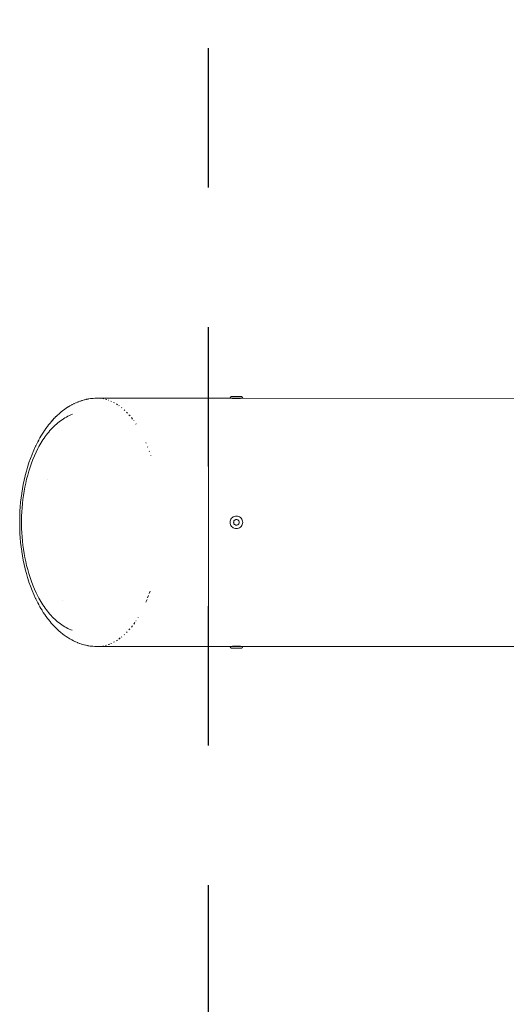
# Model space of a CAD drawing. Units: millimetres. Extents: x -4013 to 4013, y -3800 to 3800.
# Drawn here: x -4013 to -3838, y -173 to 180 of the extents above; entities that cross this region are included whole.
import ezdxf

# ---------------------------------------------------------------- set-up
doc = ezdxf.new("R2010")
doc.units = ezdxf.units.MM
doc.linetypes.add('Dash Style-4', pattern=[100, 50, -50])
doc.linetypes.add('Dash Style-WD', pattern=[3.556, 1.778, -1.778])
doc.layers.add('EF-Fall Zone-Area', color=1, linetype='Dash Style-WD', lineweight=25, true_color=0xff0000)
for name, color, linetype, lineweight in [('EF-Swing-Component-Frame-Beam-Steel', 7, 'Continuous', 5), ('EF-Swing-Component-Frame-End Cap-Steel', 7, 'Continuous', 13), ('None', 7, 'Continuous', 5)]:
    doc.layers.add(name, color=color, linetype=linetype, lineweight=lineweight)

# ---------------------------------------------------------------- blocks, each defined once
blk = doc.blocks.new('Group')
at = {"layer": 'EF-Swing-Component-Frame-Beam-Steel', "color": 7, "linetype": 'Continuous', "lineweight": 5, "transparency": 33554687}
for p, q in [((-3945, 44.45), (-3936.5, 44.45)), ((-3933.5, 44.45), (-3834.57, 44.44)), ((-3945, -44.45), (-3936.5, -44.45)), ((-3933.5, -44.45), (-3834.57, -44.46))]:
    blk.add_line(p, q, dxfattribs=at)
at = {"layer": 'EF-Swing-Component-Frame-End Cap-Steel', "color": 7, "linetype": 'Continuous', "lineweight": 13, "transparency": 33554687}
for p, q in [((-3945, 40), (-3945, 40)), ((-3971.04, 35.3), (-3970.98, 35.22)), ((-4005.47, 27.76), (-4005.11, 28.37)), ((-4005.11, 28.37), (-4004.75, 28.98)), ((-4004.75, 28.98), (-4004.37, 29.57)), ((-4004.37, 29.57), (-4003.98, 30.16)), ((-4003.98, 30.16), (-4003.58, 30.73)), ((-4003.58, 30.73), (-4003.17, 31.29)), ((-3967.45, 28.6), (-3967.36, 28.4)), ((-4007.41, 23.89), (-4006.81, 25.21)), ((-4006.81, 25.21), (-4006.16, 26.5)), ((-4006.16, 26.5), (-4005.82, 27.13)), ((-4005.82, 27.13), (-4005.47, 27.76)), ((-3966.83, 27.09), (-3966.76, 26.92)), ((-3966.24, 25.52), (-3966.19, 25.4)), ((-4008.5, 21.17), (-4007.98, 22.54)), ((-4007.98, 22.54), (-4007.41, 23.89)), ((-3965.69, 23.91), (-3965.67, 23.86)), ((-4009.85, 16.95), (-4009.44, 18.37)), ((-4009.44, 18.37), (-4008.99, 19.78)), ((-4008.99, 19.78), (-4008.5, 21.17)), ((-4010.56, 14.07), (-4010.22, 15.51)), ((-4010.22, 15.51), (-4009.85, 16.95)), ((-4002.75, 15.3), (-4002.75, 15.31)), ((-4011.36, 9.67), (-4011.13, 11.14)), ((-4011.13, 11.14), (-4010.86, 12.61)), ((-4010.86, 12.61), (-4010.56, 14.07)), ((-4011.72, 6.71), (-4011.56, 8.19)), ((-4011.56, 8.19), (-4011.36, 9.67)), ((-4012.02, 2.24), (-4011.95, 3.73)), ((-4011.95, 3.73), (-4011.85, 5.22)), ((-4011.85, 5.22), (-4011.72, 6.71)), ((-4012.05, 0.75), (-4012.02, 2.24)), ((-4012.02, -2.24), (-4011.95, -3.73)), ((-4011.95, -3.73), (-4011.85, -5.22)), ((-4011.85, -5.22), (-4011.72, -6.71)), ((-4011.72, -6.71), (-4011.56, -8.19)), ((-4011.56, -8.19), (-4011.36, -9.67)), ((-4011.36, -9.67), (-4011.13, -11.14)), ((-4011.13, -11.14), (-4010.86, -12.61)), ((-4010.86, -12.61), (-4010.56, -14.07)), ((-4010.56, -14.07), (-4010.22, -15.51)), ((-4010.22, -15.51), (-4009.85, -16.95)), ((-4009.85, -16.95), (-4009.44, -18.38)), ((-4009.44, -18.38), (-4008.99, -19.78)), ((-4008.99, -19.78), (-4008.5, -21.17)), ((-4008.5, -21.17), (-4007.97, -22.54)), ((-4007.97, -22.54), (-4007.41, -23.89)), ((-4007.41, -23.89), (-4006.81, -25.21)), ((-3966.24, -25.52), (-3965.92, -24.63)), ((-4006.81, -25.21), (-4006.16, -26.5)), ((-4005.48, -27.75), (-4005.12, -28.36)), ((-3997.49, -28.02), (-3997.49, -28.02)), ((-3967.45, -28.6), (-3967.05, -27.66)), ((-3966.83, -27.08), (-3966.47, -26.16)), ((-4005.12, -28.36), (-4004.75, -28.96)), ((-4004.75, -28.96), (-4004.38, -29.56)), ((-4004.38, -29.56), (-4003.99, -30.14)), ((-4003.99, -30.14), (-4003.6, -30.7)), ((-4003.6, -30.7), (-4003.19, -31.26)), ((-3971.04, -35.3), (-3971, -35.25)), ((-3970.26, -34.09), (-3970.19, -33.98)), ((-3971.84, -36.45), (-3971.42, -35.86))]:
    blk.add_line(p, q, dxfattribs=at)
at = {"layer": 'EF-Swing-Component-Frame-End Cap-Steel', "color": 7, "linetype": 'Continuous', "lineweight": 13, "transparency": 33554687, "flags": 128}
for points in [[(-4001.24, 36.26), (-4000.78, 36.77), (-4000.3, 37.29), (-4000.2, 37.39), (-3999.71, 37.89), (-3999.61, 37.99), (-3999.11, 38.47), (-3998.6, 38.92), (-3998.49, 39.02), (-3997.97, 39.46), (-3997.86, 39.56), (-3997.34, 39.98), (-3997.22, 40.07), (-3996.69, 40.46), (-3996.57, 40.55), (-3996.03, 40.93), (-3995.9, 41.01), (-3995.36, 41.36), (-3995.23, 41.44), (-3994.68, 41.77), (-3994.55, 41.85), (-3994, 42.15), (-3993.87, 42.22), (-3993.31, 42.51), (-3993.17, 42.57), (-3992.61, 42.83), (-3992.47, 42.89), (-3991.9, 43.13), (-3991.77, 43.18), (-3991.2, 43.4), (-3991.06, 43.45), (-3990.48, 43.63), (-3990.91, 43.49)], [(-3990.59, 43.6), (-3990.34, 43.68), (-3990.2, 43.72), (-3989.63, 43.88), (-3989.48, 43.92), (-3988.91, 44.06), (-3988.76, 44.09), (-3988.19, 44.2), (-3988.62, 44.12)], [(-3988.34, 44.17), (-3988.04, 44.23), (-3987.9, 44.25), (-3987.32, 44.34), (-3987.18, 44.36), (-3986.6, 44.42), (-3986.46, 44.43), (-3986.31, 44.44), (-3985.74, 44.48), (-3985.59, 44.49), (-3984.94, 44.5)], [(-3984.92, 44.5), (-3985.02, 44.5), (-3984.88, 44.5), (-3945, 44.5), (-3945, -44.5), (-3984.92, -44.5), (-3984.39, -44.49), (-3984.92, -44.5), (-3976.54, -44.49)], [(-3983.92, 44.45), (-3983.73, 44.44), (-3983.92, 44.45)], [(-3982.59, 44.27), (-3982.93, 44.33), (-3982.59, 44.27)], [(-3981.94, 44.12), (-3981.45, 43.98), (-3981.94, 44.12)], [(-3980.96, 43.82), (-3980.89, 43.8), (-3980.96, 43.82)], [(-3979.78, 43.35), (-3979.98, 43.44), (-3979.78, 43.35)], [(-3978.68, 42.8), (-3979.02, 42.98), (-3978.68, 42.8)], [(-3978.06, 42.44), (-3977.61, 42.16), (-3978.06, 42.44)], [(-3977.09, 41.79), (-3977.12, 41.82), (-3977.09, 41.79)], [(-3976.06, 41), (-3976.19, 41.11), (-3976.06, 41)], [(-3975.06, 40.12), (-3975.28, 40.33), (-3975.06, 40.12)], [(-3974.09, 39.16), (-3974.39, 39.47), (-3974.09, 39.16)], [(-4001.26, 36.24), (-4000.88, 36.66), (-4001.35, 36.13), (-4001.82, 35.59), (-4001.91, 35.48), (-4002.36, 34.91), (-4002.8, 34.34), (-4002.89, 34.22), (-4003.32, 33.63), (-4003.74, 33.03), (-4003.82, 32.91), (-4004.23, 32.29), (-4004.63, 31.66), (-4004.7, 31.55), (-4005.1, 30.91), (-4005.48, 30.25), (-4005.85, 29.59), (-4005.91, 29.47), (-4006.27, 28.8), (-4006.96, 27.43), (-4007.01, 27.32), (-4007.65, 25.91), (-4008.26, 24.47), (-4008.3, 24.37), (-4008.86, 22.91), (-4009.38, 21.42), (-4009.41, 21.33), (-4009.89, 19.82), (-4010.33, 18.3), (-4010.73, 16.76), (-4010.75, 16.68), (-4011.11, 15.13), (-4011.44, 13.57), (-4011.72, 12), (-4011.97, 10.41), (-4011.98, 10.36), (-4012.19, 8.78), (-4012.37, 7.19), (-4012.51, 5.6), (-4012.61, 4), (-4012.68, 2.4), (-4012.72, 0.8), (-4012.72, -0.8), (-4012.68, -2.4), (-4012.61, -4), (-4012.51, -5.6), (-4012.37, -7.19), (-4012.19, -8.78), (-4011.98, -10.36), (-4011.97, -10.41), (-4011.72, -12), (-4011.44, -13.57), (-4011.11, -15.13), (-4010.75, -16.68), (-4010.73, -16.76), (-4010.33, -18.3), (-4009.89, -19.82), (-4009.41, -21.33), (-4009.38, -21.42), (-4008.86, -22.91), (-4008.3, -24.37), (-4008.26, -24.47), (-4007.65, -25.91), (-4007.01, -27.32), (-4006.96, -27.43), (-4006.27, -28.8), (-4005.91, -29.47), (-4005.85, -29.58), (-4005.48, -30.24), (-4005.1, -30.89), (-4004.71, -31.53), (-4004.64, -31.65), (-4004.24, -32.28), (-4003.83, -32.89), (-4003.76, -33), (-4003.34, -33.61), (-4002.91, -34.19), (-4002.82, -34.31), (-4002.38, -34.88), (-4001.93, -35.44), (-4001.84, -35.55), (-4001.38, -36.1), (-4000.82, -36.73), (-4000.34, -37.25), (-4000.24, -37.35), (-3999.75, -37.85), (-3999.15, -38.42), (-3998.65, -38.88), (-3998.54, -38.98), (-3998.03, -39.42), (-3997.91, -39.51), (-3997.39, -39.93), (-3997.27, -40.02), (-3996.75, -40.42), (-3996.09, -40.88), (-3995.42, -41.32), (-3994.75, -41.73), (-3994.07, -42.12), (-3993.38, -42.47), (-3993.24, -42.54), (-3992.68, -42.8), (-3992.55, -42.86), (-3991.98, -43.1), (-3991.84, -43.15), (-3991.27, -43.37), (-3991.13, -43.42), (-3990.56, -43.61), (-3990.42, -43.66), (-3989.71, -43.86), (-3989.56, -43.9), (-3988.99, -44.04), (-3988.85, -44.07), (-3988.27, -44.19), (-3988.13, -44.22), (-3987.41, -44.33), (-3987.26, -44.35), (-3986.68, -44.41), (-3986.54, -44.43), (-3985.82, -44.48), (-3985.68, -44.48), (-3985.1, -44.5), (-3984.96, -44.5), (-3984.13, -44.5)], [(-4003.17, 31.29), (-4002.75, 31.83), (-4002.32, 32.37), (-4001.88, 32.88), (-4001.44, 33.39), (-4000.98, 33.87), (-4000.51, 34.34), (-4000.04, 34.8), (-3999.56, 35.24), (-3999.06, 35.65), (-3998.56, 36.05), (-3998.06, 36.43), (-3997.54, 36.8), (-3997.02, 37.14), (-3996.49, 37.46), (-3995.96, 37.75), (-3995.42, 38.03), (-3994.87, 38.28), (-3994.32, 38.51), (-3993.76, 38.72)], [(-4002.75, 31.83), (-4002.32, 32.37), (-4001.88, 32.88), (-4001.44, 33.39), (-4000.98, 33.87), (-4000.51, 34.34), (-4000.04, 34.8), (-3999.56, 35.24), (-3999.06, 35.65), (-3998.56, 36.05), (-3998.06, 36.43), (-3997.54, 36.8), (-3997.02, 37.14), (-3996.49, 37.46), (-3995.96, 37.75), (-3995.42, 38.03), (-3994.87, 38.28), (-3994.32, 38.51), (-3993.76, 38.72)], [(-3973.15, 38.12), (-3973.52, 38.54), (-3973.15, 38.12)], [(-3972.67, 37.53), (-3972.26, 37.01), (-3972.67, 37.53)], [(-3971.84, 36.45), (-3971.82, 36.43), (-3971.84, 36.45)], [(-4012.05, 0.75), (-4012.05, -0.75), (-4012.02, -2.24)], [(-4006.16, -26.5), (-4005.82, -27.13), (-4005.48, -27.75)], [(-4003.19, -31.26), (-4002.77, -31.8), (-4002.35, -32.33), (-4001.91, -32.85), (-4001.47, -33.35), (-4001.02, -33.84), (-4000.55, -34.31), (-4000.08, -34.76), (-3999.6, -35.19), (-3999.11, -35.61), (-3998.62, -36.01), (-3998.11, -36.39), (-3997.6, -36.76), (-3997.08, -37.1), (-3996.56, -37.42), (-3996.02, -37.72), (-3995.48, -37.99), (-3994.94, -38.25), (-3994.39, -38.48), (-3993.84, -38.69)], [(-4002.77, -31.8), (-4002.35, -32.33), (-4001.91, -32.85), (-4001.47, -33.35), (-4001.02, -33.84), (-4000.55, -34.31), (-4000.08, -34.76), (-3999.6, -35.19), (-3999.11, -35.61), (-3998.62, -36.01), (-3998.11, -36.39), (-3997.6, -36.76), (-3997.08, -37.1), (-3996.56, -37.42), (-3996.02, -37.72), (-3995.48, -37.99), (-3994.94, -38.25), (-3994.39, -38.48), (-3993.84, -38.69)], [(-3973.19, -38.16), (-3973.52, -38.54), (-3973.19, -38.16)], [(-3972.67, -37.53), (-3972.28, -37.05), (-3972.67, -37.53)], [(-3978.06, -42.44), (-3977.68, -42.2), (-3978.06, -42.44)], [(-3977.12, -41.82), (-3976.63, -41.45), (-3977.12, -41.82)], [(-3976.19, -41.11), (-3976.11, -41.05), (-3976.19, -41.11)], [(-3975.28, -40.33), (-3975.1, -40.17), (-3975.28, -40.33)], [(-3974.13, -39.21), (-3974.39, -39.47), (-3974.13, -39.21)], [(-3983.92, -44.46), (-3983.81, -44.45), (-3983.92, -44.46)], [(-3982.93, -44.33), (-3982.67, -44.28), (-3982.93, -44.33)], [(-3981.94, -44.12), (-3981.53, -44.01), (-3981.94, -44.12)], [(-3980.41, -43.62), (-3980.96, -43.82), (-3980.41, -43.62)], [(-3979.98, -43.44), (-3979.85, -43.39), (-3979.98, -43.44)], [(-3979.02, -42.98), (-3978.75, -42.84), (-3979.02, -42.98)]]:
    blk.add_lwpolyline(points, dxfattribs=at)
at = {"layer": 'None', "color": 7, "linetype": 'Continuous', "lineweight": 5, "transparency": 33554687}
for p, q in [((-3936.72, 44.57), (-3936.72, 44.57)), ((-3933.28, 44.57), (-3933.28, 44.57)), ((-3936.72, -44.57), (-3936.72, -44.57)), ((-3933.28, -44.57), (-3933.28, -44.57))]:
    blk.add_line(p, q, dxfattribs=at)
at = {"layer": 'None', "color": 7, "linetype": 'Continuous', "lineweight": 5, "transparency": 33554687, "flags": 128}
for points in [[(-3937.25, 44.5), (-3937.25, 44.53), (-3937.25, 44.56), (-3937.24, 44.59), (-3937.24, 44.62), (-3937.23, 44.65), (-3937.22, 44.67), (-3937.21, 44.7), (-3937.2, 44.73), (-3937.19, 44.76), (-3937.18, 44.78), (-3937.16, 44.81), (-3937.15, 44.83), (-3937.13, 44.86), (-3937.11, 44.88), (-3937.09, 44.9), (-3937.07, 44.92), (-3937.05, 44.94), (-3937.03, 44.96), (-3937.01, 44.98), (-3936.98, 45), (-3936.96, 45.01), (-3936.93, 45.03), (-3936.91, 45.04), (-3936.88, 45.05), (-3936.85, 45.06), (-3936.82, 45.07), (-3936.8, 45.08), (-3936.77, 45.09), (-3936.74, 45.09), (-3936.71, 45.1), (-3936.68, 45.1), (-3936.65, 45.1), (-3933.35, 45.1), (-3933.32, 45.1), (-3933.29, 45.1), (-3933.26, 45.09), (-3933.23, 45.09), (-3933.2, 45.08), (-3933.18, 45.07), (-3933.15, 45.06), (-3933.12, 45.05), (-3933.09, 45.04), (-3933.07, 45.03), (-3933.04, 45.01), (-3933.02, 45), (-3932.99, 44.98), (-3932.97, 44.96), (-3932.95, 44.94), (-3932.93, 44.92), (-3932.91, 44.9), (-3932.89, 44.88), (-3932.87, 44.86), (-3932.85, 44.83), (-3932.84, 44.81), (-3932.82, 44.78), (-3932.81, 44.76), (-3932.8, 44.73), (-3932.79, 44.7), (-3932.78, 44.67), (-3932.77, 44.65), (-3932.76, 44.62), (-3932.76, 44.59), (-3932.75, 44.56), (-3932.75, 44.53), (-3932.75, 44.5), (-3937.25, 44.5)], [(-3936.5, 44.5), (-3936.5, 44.5), (-3936.5, 44.49), (-3936.5, 44.49), (-3936.5, 44.48), (-3936.5, 44.48), (-3936.5, 44.45)], [(-3936.5, 44.45), (-3936.48, 44.44), (-3936.41, 44.44), (-3936.3, 44.43), (-3936.15, 44.43), (-3935.96, 44.42), (-3935.75, 44.42), (-3935.51, 44.42), (-3935.26, 44.42), (-3935, 44.42), (-3934.74, 44.42), (-3934.49, 44.42), (-3934.25, 44.42), (-3934.04, 44.42), (-3933.85, 44.43), (-3933.7, 44.43), (-3933.59, 44.44), (-3933.52, 44.44), (-3933.5, 44.45)], [(-3933.5, 44.45), (-3933.5, 44.48), (-3933.5, 44.48), (-3933.5, 44.49), (-3933.5, 44.49), (-3933.5, 44.5), (-3933.5, 44.5)], [(-3937.25, 0), (-3937.22, -0.39), (-3937.11, -0.77), (-3936.95, -1.12), (-3936.72, -1.45), (-3936.45, -1.72), (-3936.12, -1.95), (-3935.77, -2.11), (-3935.39, -2.22), (-3935, -2.25), (-3934.61, -2.22), (-3934.23, -2.11), (-3933.87, -1.95), (-3933.55, -1.72), (-3933.28, -1.45), (-3933.05, -1.12), (-3932.89, -0.77), (-3932.78, -0.39), (-3932.75, 0), (-3932.78, 0.39), (-3932.89, 0.77), (-3933.05, 1.13), (-3933.28, 1.45), (-3933.55, 1.72), (-3933.87, 1.95), (-3934.23, 2.11), (-3934.61, 2.22), (-3935, 2.25), (-3935.39, 2.22), (-3935.77, 2.11), (-3936.12, 1.95), (-3936.45, 1.72), (-3936.72, 1.45), (-3936.95, 1.13), (-3937.11, 0.77), (-3937.22, 0.39), (-3937.25, 0)], [(-3936, 0), (-3935.98, -0.17), (-3935.94, -0.34), (-3935.87, -0.5), (-3935.77, -0.64), (-3935.64, -0.77), (-3935.5, -0.87), (-3935.34, -0.94), (-3935.17, -0.98), (-3935, -1), (-3934.83, -0.98), (-3934.66, -0.94), (-3934.5, -0.87), (-3934.36, -0.77), (-3934.23, -0.64), (-3934.13, -0.5), (-3934.06, -0.34), (-3934.02, -0.17), (-3934, 0), (-3934.02, 0.17), (-3934.06, 0.34), (-3934.13, 0.5), (-3934.23, 0.64), (-3934.36, 0.77), (-3934.5, 0.87), (-3934.66, 0.94), (-3934.83, 0.98), (-3935, 1), (-3935.17, 0.98), (-3935.34, 0.94), (-3935.5, 0.87), (-3935.64, 0.77), (-3935.77, 0.64), (-3935.87, 0.5), (-3935.94, 0.34), (-3935.98, 0.17), (-3936, 0)], [(-3937.25, -44.5), (-3937.25, -44.53), (-3937.25, -44.56), (-3937.24, -44.59), (-3937.24, -44.62), (-3937.23, -44.65), (-3937.22, -44.67), (-3937.21, -44.7), (-3937.2, -44.73), (-3937.19, -44.76), (-3937.18, -44.78), (-3937.16, -44.81), (-3937.15, -44.83), (-3937.13, -44.86), (-3937.11, -44.88), (-3937.09, -44.9), (-3937.07, -44.92), (-3937.05, -44.94), (-3937.03, -44.96), (-3937.01, -44.98), (-3936.98, -45), (-3936.96, -45.01), (-3936.93, -45.03), (-3936.91, -45.04), (-3936.88, -45.05), (-3936.85, -45.06), (-3936.82, -45.07), (-3936.8, -45.08), (-3936.77, -45.09), (-3936.74, -45.09), (-3936.71, -45.1), (-3936.68, -45.1), (-3936.65, -45.1), (-3933.35, -45.1), (-3933.32, -45.1), (-3933.29, -45.1), (-3933.26, -45.09), (-3933.23, -45.09), (-3933.2, -45.08), (-3933.18, -45.07), (-3933.15, -45.06), (-3933.12, -45.05), (-3933.09, -45.04), (-3933.07, -45.03), (-3933.04, -45.01), (-3933.02, -45), (-3932.99, -44.98), (-3932.97, -44.96), (-3932.95, -44.94), (-3932.93, -44.92), (-3932.91, -44.9), (-3932.89, -44.88), (-3932.87, -44.86), (-3932.85, -44.83), (-3932.84, -44.81), (-3932.82, -44.78), (-3932.81, -44.76), (-3932.8, -44.73), (-3932.79, -44.7), (-3932.78, -44.67), (-3932.77, -44.65), (-3932.76, -44.62), (-3932.76, -44.59), (-3932.75, -44.56), (-3932.75, -44.53), (-3932.75, -44.5), (-3937.25, -44.5)], [(-3936.5, -44.45), (-3936.48, -44.44), (-3936.41, -44.44), (-3936.3, -44.43), (-3936.15, -44.43), (-3935.96, -44.43), (-3935.75, -44.42), (-3935.51, -44.42), (-3935.26, -44.42), (-3935, -44.42), (-3934.74, -44.42), (-3934.49, -44.42), (-3934.25, -44.42), (-3934.04, -44.43), (-3933.85, -44.43), (-3933.7, -44.43), (-3933.59, -44.44), (-3933.52, -44.45), (-3933.5, -44.45)], [(-3936.5, -44.5), (-3936.5, -44.5), (-3936.5, -44.49), (-3936.5, -44.49), (-3936.5, -44.48), (-3936.5, -44.47), (-3936.5, -44.45)], [(-3933.5, -44.45), (-3933.5, -44.47), (-3933.5, -44.48), (-3933.5, -44.49), (-3933.5, -44.49), (-3933.5, -44.5), (-3933.5, -44.5)]]:
    blk.add_lwpolyline(points, dxfattribs=at)
blk = doc.blocks.new('Group-1')
at = {"layer": 'EF-Fall Zone-Area', "linetype": 'Dash Style-4', "flags": 128}
blk.add_lwpolyline([(-3945, 3800), (3945, 3800), (3945, -3800), (-3945, -3800)], close=True, dxfattribs=at)

msp = doc.modelspace()

# ---------------------------------------------------------------- block references
at = {"layer": 'None', "color": 7, "transparency": 33554687}
for name in ['Group-1', 'Group']:
    msp.add_blockref(name, (0, 0), dxfattribs=at)

doc.saveas('drawing.dxf')
